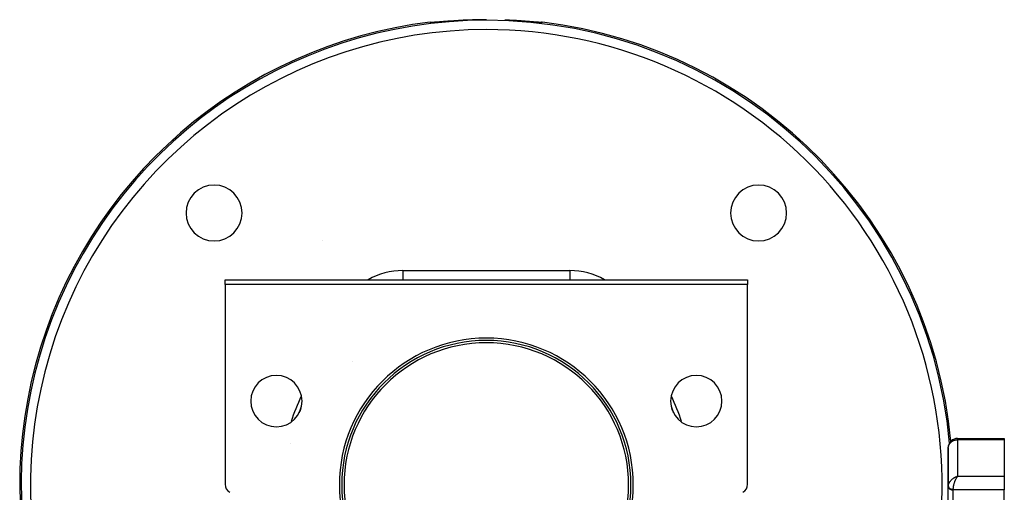
# Model space of a CAD drawing. Units: millimetres. Extents: x 24 to 1167, y -586 to 273.
# Drawn here: x 323 to 534, y -127 to -26 of the extents above; entities that cross this region are included whole.
import ezdxf

# ---------------------------------------------------------------- set-up
doc = ezdxf.new("R2010")
doc.units = ezdxf.units.MM
doc.linetypes.add('DASHED', pattern=[9.652, 8.128, -1.524])
doc.layers.add('nevidi', color=4, linetype='DASHED')

msp = doc.modelspace()

# ---------------------------------------------------------------- linework, layer by layer
at = {"color": 2}
for p, q in [((411.69, -26.58), (411.69, -26.58)), ((412.59, -26.52), (412.58, -26.52)), ((413.14, -26.47), (413.12, -26.48)), ((413.57, -26.44), (413.55, -26.44)), ((414.3, -26.38), (414.29, -26.38)), ((415.01, -26.32), (414.98, -26.33)), ((415.05, -26.32), (415.05, -26.32)), ((423, -26), (423, -26)), ((433.13, -26.5), (433.09, -26.49)), ((433.35, -26.51), (433.33, -26.51)), ((433.83, -26.55), (433.69, -26.54)), ((387.95, -73.46), (387.95, -73.46)), ((367, -82.81), (367, -81.81)), ((367, -81.81), (479, -81.81)), ((479, -81.81), (479, -82.81)), ((367, -82.81), (367, -125.65)), ((479, -82.81), (367, -82.81)), ((479, -125.65), (479, -82.81)), ((478.98, -90.07), (478.98, -90.08)), ((478.99, -89.96), (478.99, -89.96)), ((478.99, -89.96), (478.99, -89.96)), ((524, -115.81), (534, -115.81)), ((524, -115.81), (534, -115.81)), ((534, -115.81), (534, -116.11)), ((380.94, -116.85), (380.94, -116.85)), ((522, -117.81), (522, -126.08)), ((522, -126.08), (522, -117.81)), ((534, -116.11), (534, -123.9)), ((523.8, -123.98), (524, -123.9)), ((523.8, -123.98), (524, -123.9)), ((523.8, -123.98), (524, -123.9)), ((523.81, -123.99), (524, -123.9)), ((523.81, -123.98), (524, -123.9)), ((523.81, -123.98), (524, -123.9)), ((523.81, -123.98), (524, -123.9)), ((523.81, -123.97), (523.87, -123.94)), ((523.82, -123.99), (524, -123.9)), ((523.82, -123.99), (524, -123.9)), ((523.82, -123.99), (524, -123.9)), ((523.83, -124), (524, -123.9)), ((523.83, -124), (524, -123.9)), ((523.83, -124), (524, -123.9)), ((523.83, -124), (524, -123.9)), ((523.83, -123.99), (524, -123.9)), ((523.83, -123.99), (524, -123.9)), ((523.84, -124), (524, -123.9)), ((523.84, -124), (524, -123.9)), ((523.84, -124), (524, -123.9)), ((523.84, -124), (524, -123.9)), ((523.85, -124.01), (524, -123.9)), ((523.85, -124.01), (524, -123.9)), ((523.85, -124.01), (524, -123.9)), ((523.85, -124.01), (524, -123.9)), ((523.85, -124), (524, -123.9)), ((523.86, -124.02), (524, -123.9)), ((523.86, -124.01), (524, -123.9)), ((523.86, -124.01), (524, -123.9)), ((523.87, -124.02), (524, -123.9)), ((523.87, -124.02), (524, -123.9)), ((523.87, -124.02), (524, -123.9)), ((523.87, -124.02), (524, -123.9)), ((523.88, -124.03), (524, -123.9)), ((523.88, -124.03), (524, -123.9)), ((523.88, -124.03), (524, -123.9)), ((523.88, -124.03), (524, -123.9)), ((523.89, -124.04), (524, -123.9)), ((523.89, -124.04), (524, -123.9)), ((523.89, -124.04), (524, -123.9)), ((523.89, -124.03), (524, -123.9)), ((523.89, -124.03), (524, -123.9)), ((523.89, -124.03), (524, -123.9)), ((523.96, -123.96), (523.9, -124.04)), ((523.9, -124.04), (523.94, -123.98)), ((523.94, -123.98), (523.96, -123.96)), ((534, -123.9), (534, -125.44)), ((522, -126.08), (522, -126.01)), ((522, -126.01), (522, -126.07)), ((522, -126.09), (522, -126.03)), ((522, -126.09), (522, -126.03)), ((522, -126.08), (522, -126.15)), ((522, -126.15), (522, -126.08)), ((522, -126.08), (522, -126.09)), ((522, -126.15), (522, -126.18)), ((522, -136.85), (522, -126.18)), ((534, -125.44), (534, -126.85)), ((534, -136.17), (534, -126.85))]:
    msp.add_line(p, q, dxfattribs=at)
for points in [[(410.97, -26.53), (411.07, -26.52), (411.34, -26.52), (411.61, -26.56), (411.69, -26.58)], [(412.01, -26.56), (412.01, -26.56), (411.87, -26.57), (411.74, -26.58), (411.63, -26.58), (411.53, -26.59), (411.44, -26.59), (411.36, -26.59), (411.29, -26.59), (411.24, -26.59)], [(412.18, -26.55), (412.15, -26.55), (412.05, -26.56)], [(434.76, -26.59), (434.71, -26.59), (434.64, -26.59), (434.57, -26.59), (434.48, -26.59), (434.37, -26.58), (434.26, -26.58), (434.13, -26.57), (434, -26.56), (433.85, -26.55)], [(434.31, -26.58), (434.39, -26.56), (434.66, -26.52), (434.93, -26.52), (435.03, -26.53)]]:
    msp.add_lwpolyline(points, dxfattribs=at)
for centre, radius, start, end in [((423, -125.81), 100, 96.9085, 233.1042), ((423, -125.81), 99.81, 85.4325, 87.7163), ((423, -125.81), 100, 5.3611, 83.0915), ((364.66, -67.47), 6, 90, 270), ((364.66, -67.47), 6, 270, 90), ((481.34, -67.47), 6, 90, 270), ((481.34, -67.47), 6, 270, 90), ((477, -89.81), 2, 352.2161, 352.6393), ((423, -125.81), 31, 0, 180), ((423, -125.81), 30.5, 0, 180), ((378, -107.81), 5.5, 0, 180), ((468, -107.81), 5.5, 0, 180), ((378, -107.81), 5.5, 180, 0), ((423, -125.81), 43, 157.5633, 158.8587), ((468, -107.81), 5.5, 180, 0), ((423, -125.81), 43, 21.1393, 22.406), ((524, -117.81), 2, 90, 177.3066), ((369, -125.65), 2, 180, 240), ((423, -125.81), 31, 180, 0), ((423, -125.81), 30.5, 180, 0), ((477, -125.65), 2, 300, 0)]:
    msp.add_arc(centre, radius, start, end, dxfattribs=at)
at = {"layer": 'nevidi', "color": 7, "linetype": 'Continuous'}
for p, q in [((410.98, -26.59), (411.07, -26.58)), ((411.49, -26.59), (411.49, -26.59)), ((411.59, -26.61), (411.59, -26.61)), ((411.67, -26.62), (411.67, -26.62)), ((405.1, -79.81), (440.9, -79.81)), ((405.1, -79.81), (405.1, -81.81)), ((440.9, -79.81), (440.9, -81.81)), ((394.31, -99.23), (394.31, -99.23)), ((524, -116.11), (524, -115.81)), ((524, -116.11), (524, -123.9)), ((534, -116.11), (524, -116.11)), ((523.87, -123.94), (524, -123.9)), ((524, -123.9), (534, -123.9)), ((523, -126.73), (523, -126.85)), ((534, -126.85), (523, -126.85)), ((523, -126.85), (523, -136.19))]:
    msp.add_line(p, q, dxfattribs=at)
for points in [[(410.98, -26.59), (410.97, -26.56), (410.97, -26.53)], [(415.05, -26.32), (415.04, -26.32), (414.98, -26.32), (414.8, -26.34), (414.74, -26.34), (414.56, -26.36), (414.5, -26.36), (414.33, -26.38), (414.26, -26.38), (414.09, -26.4), (414.03, -26.4), (413.86, -26.41), (413.8, -26.42), (413.63, -26.43), (413.57, -26.44), (413.41, -26.45), (413.35, -26.46), (413.19, -26.47), (413.14, -26.47), (412.98, -26.49), (412.93, -26.49), (412.78, -26.5), (412.73, -26.51), (412.59, -26.52), (412.54, -26.52), (412.4, -26.53), (412.35, -26.54), (412.22, -26.55), (412.18, -26.55), (412.05, -26.56), (412.01, -26.56), (411.9, -26.57), (411.86, -26.57), (411.75, -26.58), (411.71, -26.58), (411.62, -26.59), (411.58, -26.59), (411.49, -26.59), (411.46, -26.6), (411.38, -26.6), (411.35, -26.6), (411.28, -26.6), (411.26, -26.6), (411.2, -26.61), (411.18, -26.61), (411.13, -26.61), (411.11, -26.61), (411.07, -26.61), (411.06, -26.61), (411.03, -26.6), (411.02, -26.6), (411, -26.6), (410.99, -26.6), (410.98, -26.59), (410.98, -26.59), (410.98, -26.59)], [(411.09, -26.58), (411.16, -26.57), (411.34, -26.58), (411.35, -26.58), (411.42, -26.58), (411.46, -26.59)], [(435.02, -26.59), (435.02, -26.59), (435.02, -26.59), (435.01, -26.59), (435.01, -26.6), (434.99, -26.6), (434.98, -26.6), (434.96, -26.6), (434.94, -26.61), (434.91, -26.61), (434.89, -26.61), (434.84, -26.61), (434.82, -26.61), (434.76, -26.61), (434.74, -26.6), (434.67, -26.6), (434.65, -26.6), (434.57, -26.6), (434.54, -26.6), (434.45, -26.59), (434.42, -26.59), (434.33, -26.58), (434.29, -26.58), (434.19, -26.57), (434.15, -26.57), (434.03, -26.56), (433.99, -26.56), (433.87, -26.55), (433.83, -26.55), (433.7, -26.54), (433.65, -26.54), (433.52, -26.53), (433.47, -26.52), (433.33, -26.51), (433.28, -26.51), (433.13, -26.49), (433.07, -26.49), (432.92, -26.48), (432.87, -26.47), (432.71, -26.46), (432.65, -26.46), (432.49, -26.44), (432.43, -26.44), (432.27, -26.42), (432.21, -26.42), (432.04, -26.41), (431.98, -26.4), (431.8, -26.39), (431.74, -26.38), (431.57, -26.37), (431.5, -26.36), (431.33, -26.35), (431.26, -26.34), (431.09, -26.33), (431.02, -26.32), (430.95, -26.32)], [(435.02, -26.59), (435.01, -26.59), (434.93, -26.58), (434.84, -26.57), (434.76, -26.57), (434.65, -26.58), (434.58, -26.58), (434.53, -26.59)], [(435.03, -26.53), (435.03, -26.56), (435.02, -26.59)], [(522, -117.81), (522, -117.73), (522.02, -117.58), (522.04, -117.47), (522.06, -117.39), (522.07, -117.36), (522.12, -117.22), (522.16, -117.14), (522.22, -117.03), (522.25, -116.99), (522.28, -116.94), (522.43, -116.76), (522.43, -116.75), (522.44, -116.75), (522.61, -116.59), (522.66, -116.55), (522.67, -116.54), (522.82, -116.44), (522.89, -116.4), (522.95, -116.36), (523.05, -116.32), (523.09, -116.3), (523.27, -116.23), (523.29, -116.22), (523.37, -116.2), (523.45, -116.18), (523.55, -116.16), (523.61, -116.15), (523.76, -116.12), (523.81, -116.12), (523.9, -116.11), (524, -116.11)], [(522.01, -125.96), (522.02, -125.87), (522.02, -125.86), (522.03, -125.8), (522.06, -125.7), (522.07, -125.65), (522.08, -125.64), (522.12, -125.53), (522.14, -125.47), (522.16, -125.43), (522.19, -125.37), (522.23, -125.3), (522.28, -125.21), (522.29, -125.2), (522.33, -125.13), (522.4, -125.03), (522.43, -124.99), (522.45, -124.97), (522.54, -124.87), (522.59, -124.81), (522.61, -124.78), (522.68, -124.71), (522.74, -124.65), (522.82, -124.58), (522.85, -124.56), (522.91, -124.5), (523.02, -124.42), (523.05, -124.4), (523.09, -124.37), (523.2, -124.29), (523.28, -124.24), (523.29, -124.23), (523.4, -124.17), (523.47, -124.13), (523.55, -124.09), (523.59, -124.06), (523.67, -124.03), (523.8, -123.98), (523.81, -123.97)], [(523.9, -124.04), (523.86, -124.1), (523.83, -124.15), (523.8, -124.19), (523.76, -124.26), (523.7, -124.36), (523.7, -124.36), (523.66, -124.43), (523.6, -124.54), (523.58, -124.59), (523.57, -124.61), (523.51, -124.73), (523.48, -124.8), (523.46, -124.83), (523.42, -124.92), (523.39, -125), (523.36, -125.09), (523.34, -125.13), (523.31, -125.21), (523.27, -125.34), (523.26, -125.35), (523.24, -125.41), (523.23, -125.44)], [(524, -123.9), (523.96, -123.95), (523.96, -123.96)], [(522, -126.09), (522, -126.11), (522, -126.12), (522, -126.13), (522.01, -126.15), (522.01, -126.16), (522.01, -126.17), (522.01, -126.18), (522.01, -126.19), (522.02, -126.21), (522.02, -126.22), (522.03, -126.23), (522.03, -126.24), (522.04, -126.25), (522.04, -126.26), (522.04, -126.27), (522.05, -126.29), (522.06, -126.3), (522.07, -126.31), (522.07, -126.33), (522.08, -126.33), (522.08, -126.34), (522.09, -126.35), (522.1, -126.37), (522.11, -126.38), (522.12, -126.39), (522.13, -126.4), (522.14, -126.41), (522.14, -126.41), (522.15, -126.43), (522.17, -126.44), (522.18, -126.45), (522.19, -126.46), (522.2, -126.47), (522.22, -126.48), (522.22, -126.48), (522.23, -126.49), (522.25, -126.51), (522.26, -126.52), (522.28, -126.53), (522.29, -126.54), (522.31, -126.55), (522.31, -126.55), (522.32, -126.56), (522.34, -126.57), (522.36, -126.57), (522.37, -126.58), (522.39, -126.59), (522.41, -126.6), (522.41, -126.6), (522.43, -126.61), (522.45, -126.62), (522.46, -126.62), (522.48, -126.63), (522.5, -126.64), (522.52, -126.65), (522.52, -126.65), (522.54, -126.65), (522.56, -126.66), (522.58, -126.66), (522.6, -126.67), (522.62, -126.68), (522.64, -126.68), (522.65, -126.68), (522.66, -126.69), (522.68, -126.69), (522.7, -126.7), (522.72, -126.7), (522.74, -126.7), (522.77, -126.71), (522.77, -126.71), (522.78, -126.71), (522.81, -126.71), (522.83, -126.72), (522.85, -126.72), (522.87, -126.72), (522.9, -126.72), (522.91, -126.72), (522.91, -126.72), (522.94, -126.72), (522.96, -126.72), (522.98, -126.73), (523, -126.73)], [(522, -126.18), (522.01, -126.24), (522.02, -126.27), (522.04, -126.33), (522.05, -126.37), (522.08, -126.42), (522.1, -126.45), (522.14, -126.51), (522.17, -126.54), (522.22, -126.59), (522.25, -126.61), (522.31, -126.66), (522.34, -126.68), (522.41, -126.72), (522.45, -126.74), (522.52, -126.77), (522.57, -126.78), (522.65, -126.81), (522.69, -126.82), (522.77, -126.83), (522.82, -126.84), (522.91, -126.85), (522.95, -126.85), (523, -126.85)], [(523.23, -125.44), (523.2, -125.54), (523.2, -125.54), (523.18, -125.62), (523.14, -125.75), (523.13, -125.81), (523.12, -125.82), (523.1, -125.95), (523.08, -126.02), (523.07, -126.08), (523.06, -126.14), (523.05, -126.21), (523.03, -126.32), (523.03, -126.33), (523.02, -126.39), (523.01, -126.5), (523.01, -126.56), (523, -126.57), (523, -126.66), (523, -126.72), (523, -126.73)]]:
    msp.add_lwpolyline(points, dxfattribs=at)
for centre, radius, start, end in [((423, -125.81), 99.68, 90, 232.9656), ((423, -125.81), 99.81, 90, 94.5675), ((423, -125.81), 99.68, 5.1535, 90), ((423, -125.81), 97.68, 90, 232.0698), ((423, -125.81), 97.68, 357.9312, 90), ((405.1, -94.81), 15, 90, 119.6973), ((440.9, -94.81), 15, 60.2946, 90), ((423, -125.81), 31.5, 0, 180), ((423, -125.81), 44, 154.3585, 161.9939), ((423, -125.81), 44, 18.0061, 25.6415), ((423, -125.81), 31.5, 180, 0)]:
    msp.add_arc(centre, radius, start, end, dxfattribs=at)

doc.saveas('drawing.dxf')
